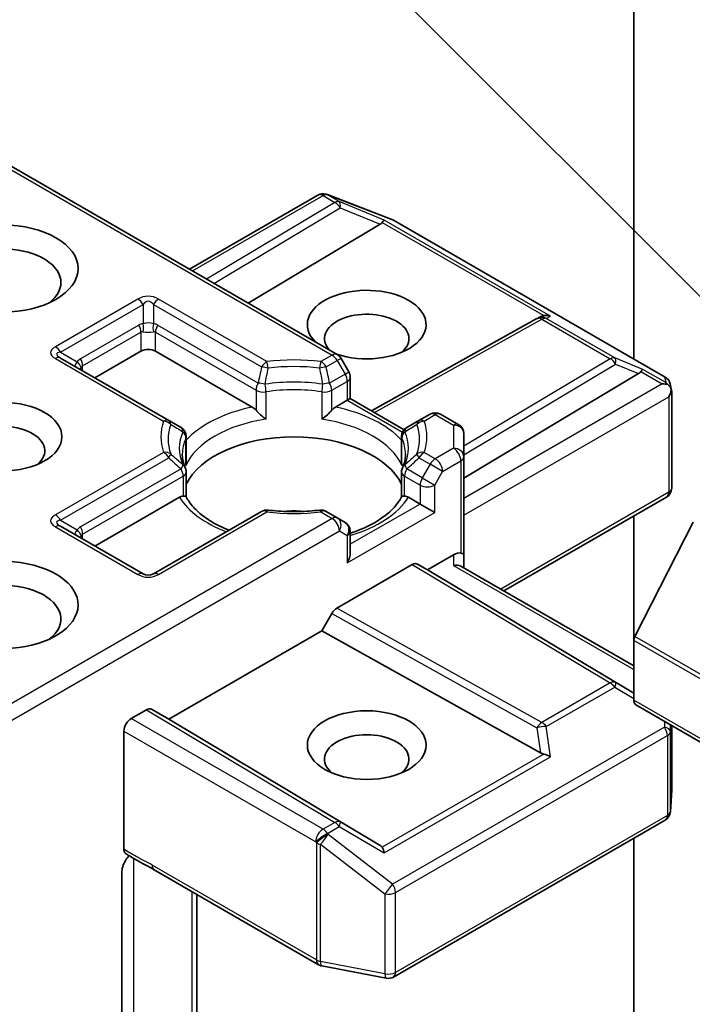
# Model space of a CAD drawing. Units: millimetres. Extents: x 0 to 10422, y 0 to 1826.
# Drawn here: x 674 to 690, y 266 to 289 of the extents above; entities that cross this region are included whole.
import ezdxf

# ---------------------------------------------------------------- set-up
doc = ezdxf.new("R2010")
doc.units = ezdxf.units.MM
doc.header["$LTSCALE"] = 2.5
doc.layers.add('Symbol (TK)', color=100, linetype='Continuous', lineweight=18, true_color=0x00ff3f)
doc.layers.add('Visible (ISO)', color=7, linetype='Continuous', lineweight=35)
doc.layers.add('Visible Narrow (ISO)', color=7, linetype='Continuous', lineweight=25)

# ---------------------------------------------------------------- blocks, each defined once
blk = doc.blocks.new('バルーン392')
at = {"layer": 'Symbol (TK)', "color": 100, "true_color": 0x00ff40}
blk.add_line((291.9685, 119.8287), (284.1999, 127.5973), dxfattribs=at)

msp = doc.modelspace()

# ---------------------------------------------------------------- linework, layer by layer
at = {"layer": 'Visible (ISO)'}
for p, q in [((688.8631, 297.6645), (688.8631, 281.2549)), ((673.4389, 286.1116), (681.667, 281.3611)), ((678.0797, 283.4322), (681.1956, 285.2312)), ((681.39, 285.2549), (681.4072, 285.2499)), ((681.4276, 285.243), (682.9928, 284.6406)), ((682.7055, 284.5235), (679.5038, 282.61)), ((683.028, 284.6238), (689.6255, 280.8147)), ((686.5221, 282.2382), (686.61, 282.2824)), ((682.5004, 279.9954), (686.5126, 282.2332)), ((675.7816, 280.7961), (676.9012, 281.4425)), ((677.2548, 281.4425), (679.6015, 280.0876)), ((677.5776, 279.7592), (674.9495, 281.2765)), ((681.9496, 280.9386), (681.7585, 281.2696)), ((681.9831, 280.8136), (681.9831, 280.294)), ((684.7383, 278.3646), (688.9811, 280.9002)), ((689.7448, 280.6513), (689.7796, 280.4915)), ((689.7828, 280.4612), (689.7828, 278.1209)), ((681.6256, 280.0876), (681.9099, 280.2518)), ((681.9831, 280.294), (681.9099, 280.2518)), ((681.9831, 280.294), (683.2916, 279.5386)), ((683.9205, 279.9157), (683.6494, 279.7592)), ((684.1705, 279.9157), (684.6133, 279.66)), ((677.8748, 279.5876), (677.5776, 279.7592)), ((683.6494, 279.7592), (683.3522, 279.5876)), ((683.311, 279.5274), (683.3111, 279.5273)), ((684.7383, 278.8827), (684.7383, 279.4435)), ((677.9998, 278.7606), (677.9998, 279.3711)), ((683.2272, 278.7606), (683.2272, 279.3711)), ((684.7383, 276.5012), (684.7383, 278.8827)), ((677.9998, 278.5139), (677.9998, 277.9068)), ((683.2272, 278.5139), (683.2272, 277.9068)), ((675.7816, 276.7136), (677.8337, 277.8984)), ((683.3933, 277.8984), (683.6776, 277.7342)), ((684.0312, 277.5301), (683.6776, 277.7342)), ((685.7097, 275.625), (689.6578, 277.9044)), ((679.8311, 277.5547), (677.203, 276.0373)), ((681.667, 277.3982), (681.396, 277.5547)), ((681.8581, 277.2878), (681.667, 277.3982)), ((688.8631, 277.4456), (688.8631, 274.419)), ((688.8904, 274.5219), (690.3009, 277.2906)), ((676.953, 276.0373), (674.9495, 277.194)), ((681.9831, 276.5518), (681.9831, 277.0713)), ((683.6116, 276.2755), (683.8544, 276.1353)), ((683.8544, 276.1353), (684.4883, 276.5012)), ((684.7383, 276.1858), (684.7383, 276.5012)), ((681.659, 275.208), (683.4866, 276.2631)), ((688.8631, 273.1418), (683.8544, 276.1353)), ((684.6651, 276.2281), (688.8631, 273.8043)), ((681.2912, 274.6554), (681.534, 275.076)), ((677.5789, 272.5121), (681.2912, 274.6554)), ((686.5981, 271.6955), (681.2912, 274.6554)), ((688.8631, 272.9713), (688.8631, 274.419)), ((676.6655, 272.5291), (677.0342, 272.7419)), ((677.1592, 272.7543), (677.5789, 272.5121)), ((753.733, 235.4341), (688.9149, 272.8569)), ((682.7055, 269.4481), (677.5789, 272.5121)), ((676.4887, 269.3573), (676.4887, 272.2229)), ((689.7828, 270.8156), (689.7828, 272.3558)), ((689.7501, 270.2625), (689.7824, 270.8006)), ((683.028, 266.2519), (689.6255, 270.061)), ((688.8631, 269.6208), (688.8631, 257.6679)), ((676.4358, 264.9449), (676.4358, 268.7903)), ((677.2255, 268.8552), (681.2128, 266.5531)), ((678.2565, 263.7542), (678.2565, 268.26)), ((681.2906, 266.5242), (682.8558, 266.2229))]:
    msp.add_line(p, q, dxfattribs=at)
for centre, start, end in [((681.3206, 285.0147), 73.89789, 120), ((681.3378, 285.0097), 68.94828, 73.89789), ((682.903, 284.4073), 60, 68.94828), ((686.6344, 282.0148), 116.68879, 119.15004), ((681.542, 281.1446), 30, 60), ((681.7331, 280.8136), 0, 30), ((689.5005, 280.5982), 12.27186, 60), ((684.0455, 279.6992), 60, 120), ((684.4883, 279.4435), 0, 60), ((677.7498, 279.3711), 0, 60), ((683.4772, 279.3711), 120, 180), ((677.7498, 278.5139), 0, 24.18021), ((683.4772, 278.5139), 155.81979, 180), ((689.5328, 278.1209), 300, 0), ((679.9561, 277.3382), 83.15253, 120), ((681.271, 277.3382), 60, 96.84747), ((681.7331, 277.0713), 0, 60), ((677.078, 276.2538), 240, 300), ((689.5328, 270.8156), 356.56438, 0), ((689.5005, 270.2775), 300, 356.56438), ((681.3378, 266.7697), 240, 259.10661), ((682.903, 266.4684), 259.10661, 300)]:
    msp.add_arc(centre, 0.25, start, end, dxfattribs=at)
for centre, major_axis in [((673.5425, 283.4497), (1.8333, 0)), ((673.5425, 279.3672), (1.4413, 0)), ((682.3813, 271.8827), (-1.4413, 0))]:
    msp.add_ellipse(centre, major_axis=major_axis, ratio=0.5773503, dxfattribs=at)
for centre, major_axis, ratio, start_param, end_param in [((682.2896, 284.5687), (0.4787, 0.0342), 0.3026251, 5.7431201, 6.0602861), ((682.698, 284.4009), (-0.1105, -0.2249), 0.1137262, 3.2758667, 3.9193678), ((673.5425, 283.1095), (-1.4167, 0), 0.5773503, 2.4941852, 6.9305928), ((682.3813, 282.0889), (1.4413, 0), 0.5773503, 4.1769864, 9.9601806), ((682.3813, 281.7487), (-1.0246, 0), 0.5773503, 2.5431851, 6.7717641), ((686.6764, 282.0359), (-0.1724, -0.2396), 0.8001954, 3.8652209, 4.1340538), ((686.7394, 282.0676), (-0.2648, 0.0077), 0.9268026, 4.3271705, 4.9706716), ((677.078, 281.3404), (-0.25, 0), 0.5773503, 3.9269908, 5.4977871), ((688.5651, 280.9454), (0.4787, 0.0342), 0.3026251, 5.7431201, 6.0602861), ((688.9735, 280.7777), (-0.1105, -0.2249), 0.1137262, 3.2758667, 3.9193678), ((689.5506, 280.4446), (0.3536, 0), 0.5773503, 1.1617263, 1.5707963), ((689.5316, 280.4555), (0.1846, -0.2528), 0.7530193, 1.725636, 1.9600671), ((689.5328, 280.4343), (0.1768, 0.3062), 0.5773503, 4.712389, 5.2577076), ((689.5328, 280.4497), (-0.2492, -0.0268), 0.7530193, 3.0608166, 3.3008961), ((679.6057, 279.885), (0.1511, -0.2153), 0.5585104, 1.7660511, 2.2652268), ((681.6213, 279.885), (-0.1511, -0.2153), 0.5585104, 4.0179585, 4.5171342), ((673.5425, 279.027), (-1.0246, 0), 0.5773503, 2.5431851, 6.8815928), ((680.6135, 277.8023), (2.7083, 0), 0.5773503, 0.265163, 2.8764297), ((677.8379, 277.7007), (-0.1495, -0.2095), 0.5831197, 3.550112, 4.0492876), ((683.3891, 277.7007), (0.1495, -0.2095), 0.5831197, 2.2338977, 2.7330733), ((680.6135, 276.7476), (1.4167, 0), 0.5773503, 1.40444, 1.7371527), ((681.7331, 276.4074), (-0.1768, -0.3062), 0.5773503, 1.5707963, 2.3561945), ((684.4883, 276.2971), (0.222, 0.222), 0.5176381, 0.3077399, 1.093138), ((684.4883, 276.5012), (0.25, 0), 0.2391463, 0, 0.7853982), ((673.5425, 275.2848), (1.8333, 0), 0.5773503, 4.6558752, 8.9515794), ((683.4866, 276.059), (-0.125, -0.2165), 0.5773503, 3.1416673, 3.9271401), ((684.4883, 276.0415), (-0.231, -0.1334), 0.7174389, 3.5342917, 4.3196899), ((673.5425, 274.9445), (1.4167, 0), 0.5773503, 5.6357779, 8.7429389), ((681.659, 275.0038), (0.125, 0.2165), 0.5773503, 0.7855474, 1.5710202), ((688.9809, 274.487), (0.0833, 0.1443), 0.5773503, 1.6614562, 2.3561945), ((689.0399, 273.0734), (-0.125, -0.2165), 0.5773503, 5.4977871, 6.2831853), ((677.0342, 272.5378), (-0.125, -0.2165), 0.5773503, 3.1416673, 3.9271401), ((676.6655, 272.325), (0.125, 0.2165), 0.5773503, 0.7853982, 2.3561945), ((682.3813, 271.5425), (-1.0246, 0), 0.5773503, 2.5431851, 6.8815928), ((686.6764, 271.9356), (0.1724, -0.2396), 0.8001954, 5.2423911, 5.5595571), ((686.7394, 271.4957), (-0.2577, 0.1253), 0.4900103, 4.5342335, 5.1777346), ((682.2896, 269.4029), (0.4787, -0.0342), 0.3026251, 0.2228992, 0.5400652), ((682.698, 269.1624), (0.0012, 0.2817), 0.4024987, 5.0848083, 5.7283094)]:
    msp.add_ellipse(centre, major_axis=major_axis, ratio=ratio, start_param=start_param, end_param=end_param, dxfattribs=at)
for points, knots in [([(689.6912, 280.6318), (689.6955, 280.6282), (689.6997, 280.6245), (689.7218, 280.6038), (689.7406, 280.5802), (689.7619, 280.5428), (689.7701, 280.5237), (689.7757, 280.5059)], [0.250886757, 0.250886757, 0.250886757, 0.250886757, 0.252877969, 0.252877969, 0.261958418, 0.261958418, 0.268388032, 0.268388032, 0.268388032, 0.268388032]), ([(679.6944, 280.0096), (679.7, 280.0032), (679.7057, 279.9969), (679.7116, 279.9905), (679.7377, 279.9622), (679.7679, 279.9324), (679.8001, 279.9028), (679.844, 279.8626), (679.8902, 279.8242), (679.9339, 279.7922)], [0.073709419, 0.073709419, 0.073709419, 0.073709419, 0.076897284, 0.076897284, 0.076897284, 0.091048315, 0.091048315, 0.091048315, 0.110269957, 0.110269957, 0.110269957, 0.110269957]), ([(681.2931, 279.7922), (681.3368, 279.8242), (681.3831, 279.8626), (681.4269, 279.9028), (681.4592, 279.9324), (681.4893, 279.9622), (681.5154, 279.9905), (681.5213, 279.9969), (681.5271, 280.0032), (681.5327, 280.0096)], [-0.000337696, -0.000337696, -0.000337696, -0.000337696, 0.023175232, 0.023175232, 0.023175232, 0.04048552, 0.04048552, 0.04048552, 0.044385084, 0.044385084, 0.044385084, 0.044385084]), ([(677.9779, 278.6163), (677.968, 278.6383), (677.9592, 278.6603), (677.9436, 278.7041), (677.9368, 278.7259), (677.9252, 278.7695), (677.9204, 278.7912), (677.9128, 278.8346), (677.9099, 278.8562), (677.9061, 278.8994), (677.9052, 278.9209), (677.9052, 278.9425)], [3.67334239, 3.67334239, 3.67334239, 3.67334239, 3.72407208, 3.72407208, 3.77480176, 3.77480176, 3.82553145, 3.82553145, 3.87626113, 3.87626113, 3.92699082, 3.92699082, 3.92699082, 3.92699082]), ([(683.3219, 278.9425), (683.3219, 278.9209), (683.3209, 278.8994), (683.3171, 278.8562), (683.3143, 278.8346), (683.3066, 278.7912), (683.3018, 278.7695), (683.2903, 278.7259), (683.2835, 278.7041), (683.2679, 278.6603), (683.259, 278.6383), (683.2491, 278.6163)], [0.78539816, 0.78539816, 0.78539816, 0.78539816, 0.83612785, 0.83612785, 0.88685753, 0.88685753, 0.93758722, 0.93758722, 0.9883169, 0.9883169, 1.03904659, 1.03904659, 1.03904659, 1.03904659]), ([(677.9266, 277.9276), (677.9322, 277.9277), (677.9374, 277.9277), (677.9423, 277.9275), (677.964, 277.9269), (677.98, 277.9237), (677.9895, 277.9182), (677.9938, 277.9158), (677.9967, 277.913), (677.9983, 277.9098)], [0.073709419, 0.073709419, 0.073709419, 0.073709419, 0.076897284, 0.076897284, 0.076897284, 0.091048315, 0.091048315, 0.091048315, 0.097321378, 0.097321378, 0.097321378, 0.097321378]), ([(679.0415, 277.0988), (678.9576, 277.1318), (678.8773, 277.1672), (678.6685, 277.2703), (678.5485, 277.3425), (678.3381, 277.4955), (678.2478, 277.5765), (678.0992, 277.7418), (678.041, 277.8261), (677.9983, 277.9098)], [2.95329724, 2.95329724, 2.95329724, 2.95329724, 3.06390452, 3.06390452, 3.25616648, 3.25616648, 3.44842845, 3.44842845, 3.64069041, 3.64069041, 3.64069041, 3.64069041]), ([(683.2287, 277.9098), (683.186, 277.8261), (683.1278, 277.7418), (682.9793, 277.5765), (682.8889, 277.4955), (682.6785, 277.3425), (682.5585, 277.2703), (682.2935, 277.1394), (682.1485, 277.0806), (681.9904, 277.0289), (681.9868, 277.0277), (681.9831, 277.0265)], [1.07169857, 1.07169857, 1.07169857, 1.07169857, 1.26396053, 1.26396053, 1.4562225, 1.4562225, 1.64848446, 1.64848446, 1.84074643, 1.84074643, 1.84527463, 1.84527463, 1.84527463, 1.84527463]), ([(683.2287, 277.9098), (683.2303, 277.913), (683.2333, 277.9158), (683.2375, 277.9182), (683.2471, 277.9237), (683.2631, 277.9269), (683.2847, 277.9275), (683.2896, 277.9277), (683.2948, 277.9277), (683.3004, 277.9276)], [0.015501689, 0.015501689, 0.015501689, 0.015501689, 0.023175232, 0.023175232, 0.023175232, 0.04048552, 0.04048552, 0.04048552, 0.044385084, 0.044385084, 0.044385084, 0.044385084]), ([(679.9859, 277.5864), (680.0683, 277.5765), (680.1515, 277.5685), (680.3187, 277.5566), (680.4028, 277.5526), (680.5713, 277.5486), (680.6557, 277.5486), (680.8242, 277.5526), (680.9083, 277.5566), (681.0756, 277.5685), (681.1588, 277.5765), (681.2411, 277.5864)], [3.72192429, 3.72192429, 3.72192429, 3.72192429, 3.8039509, 3.8039509, 3.88597751, 3.88597751, 3.96800412, 3.96800412, 4.05003073, 4.05003073, 4.13205734, 4.13205734, 4.13205734, 4.13205734]), ([(676.5381, 269.2442), (676.5275, 269.2509), (676.5183, 269.2602), (676.5038, 269.2825), (676.4982, 269.2954), (676.4907, 269.3242), (676.4887, 269.3401), (676.4887, 269.3573)], [0.029188989, 0.029188989, 0.029188989, 0.029188989, 0.03705462, 0.03705462, 0.044619394, 0.044619394, 0.052171745, 0.052171745, 0.052171745, 0.052171745]), ([(676.6124, 269.1972), (676.5817, 269.1625), (676.5502, 269.1199), (676.4998, 269.0352), (676.4739, 268.9783), (676.4448, 268.8845), (676.4358, 268.8313), (676.4358, 268.7903)], [0.097880966, 0.097880966, 0.097880966, 0.097880966, 0.114425932, 0.114425932, 0.133369726, 0.133369726, 0.151444025, 0.151444025, 0.151444025, 0.151444025])]:
    msp.add_open_spline(points, degree=3, knots=knots, dxfattribs=at)
for points in [[(677.9918, 278.671), (677.9972, 278.7009), (677.9998, 278.731), (677.9998, 278.7606)], [(683.2272, 278.7606), (683.2272, 278.731), (683.2299, 278.7009), (683.2352, 278.671)], [(677.2242, 268.856), (677.0045, 268.9826), (676.7669, 269.0985), (676.5381, 269.2442)]]:
    msp.add_open_spline(points, degree=3, dxfattribs=at)
at = {"layer": 'Visible Narrow (ISO)'}
for p, q in [((673.3657, 286.0693), (681.542, 281.3487)), ((678.1529, 283.3899), (681.3206, 285.2188)), ((681.3206, 285.2188), (681.6089, 285.0524)), ((681.4267, 285.2392), (681.4439, 285.2342)), ((681.715, 285.0728), (681.4267, 285.2392)), ((681.4439, 285.2342), (683.0091, 284.6318)), ((681.6089, 285.0524), (678.4959, 283.1919)), ((678.6719, 283.0903), (681.736, 284.9216)), ((682.804, 284.6254), (681.715, 285.0728)), ((681.736, 284.9216), (682.7055, 284.5235)), ((683.0091, 284.6318), (689.6066, 280.8227)), ((682.7587, 284.5699), (686.6786, 282.3068)), ((686.8454, 282.2921), (682.804, 284.6254)), ((676.828, 282.7095), (674.8245, 281.5528)), ((674.9495, 281.4209), (676.953, 282.5776)), ((676.953, 282.5776), (676.953, 282.1085)), ((677.203, 282.5776), (677.203, 282.1085)), ((677.203, 282.5776), (679.8311, 281.0602)), ((679.9561, 281.1922), (677.328, 282.7095)), ((686.7404, 282.2394), (686.8454, 282.2921)), ((676.8494, 282.0765), (675.4352, 281.26)), ((679.7462, 280.668), (677.3065, 282.0765)), ((682.5727, 279.9536), (686.6344, 282.2189)), ((686.6344, 282.2189), (688.2929, 281.2614)), ((688.3989, 281.2818), (686.7404, 282.2394)), ((675.487, 281.0858), (676.9012, 281.9023)), ((676.9012, 281.9023), (676.9012, 281.4425)), ((677.2548, 281.9023), (679.6944, 280.4938)), ((677.2548, 281.4425), (677.2548, 281.9023)), ((674.9495, 281.4209), (675.3558, 281.1863)), ((681.542, 281.3487), (681.271, 281.1922)), ((674.8245, 281.2641), (677.4526, 279.7468)), ((675.487, 280.9662), (675.487, 281.0858)), ((681.396, 281.0602), (681.667, 281.2167)), ((681.7585, 281.2696), (681.667, 281.2167)), ((681.667, 281.2167), (681.8581, 280.8858)), ((688.2929, 281.2614), (684.7383, 279.137)), ((684.7383, 278.9303), (688.42, 281.1307)), ((689.0796, 281.0022), (688.3989, 281.2818)), ((688.42, 281.1307), (688.9811, 280.9002)), ((681.8581, 280.8858), (681.4809, 280.668)), ((681.8581, 280.8858), (681.9496, 280.9386)), ((689.0343, 280.9467), (689.5506, 280.6487)), ((689.6376, 280.6801), (689.0796, 281.0022)), ((689.6066, 280.8227), (689.6376, 280.6801)), ((681.5327, 280.4938), (681.9099, 280.7116)), ((681.9099, 280.7116), (681.9099, 280.2518)), ((689.5506, 280.6487), (684.7383, 277.8703)), ((679.6944, 280.4938), (679.6944, 280.0096)), ((679.9339, 280.4561), (679.9339, 279.7922)), ((681.2931, 280.4561), (681.2931, 279.7922)), ((681.5327, 280.0096), (681.5327, 280.4938)), ((684.7383, 277.4621), (689.7096, 280.3323)), ((689.7096, 280.3323), (689.7096, 278.0189)), ((681.9099, 280.2518), (683.251, 279.4775)), ((683.7744, 279.7468), (684.0455, 279.9033)), ((684.0455, 279.9033), (684.4883, 279.6477)), ((684.4883, 279.6477), (684.4883, 279.0868)), ((677.9918, 278.671), (677.9918, 279.3349)), ((683.2352, 278.671), (683.2352, 279.3349)), ((677.4526, 278.9877), (674.8245, 277.4703)), ((684.0455, 278.8312), (683.7744, 278.9877)), ((684.4883, 279.0868), (684.0455, 278.8312)), ((674.9495, 277.3384), (677.5776, 278.8557)), ((683.6494, 278.8557), (683.9205, 278.6992)), ((683.9205, 278.6992), (683.7294, 278.3683)), ((684.2223, 278.525), (683.9205, 278.6992)), ((684.2223, 278.525), (684.6651, 278.7806)), ((684.6651, 278.7806), (684.6651, 276.5435)), ((677.8748, 278.586), (675.4352, 277.1775)), ((683.7294, 278.3683), (683.3522, 278.586)), ((684.0312, 278.194), (684.2223, 278.525)), ((675.487, 277.0033), (677.9266, 278.4118)), ((677.9266, 278.4118), (677.9266, 277.9276)), ((683.3004, 278.4118), (683.6776, 278.194)), ((683.3004, 277.9276), (683.3004, 278.4118)), ((683.6776, 278.194), (683.6776, 277.7342)), ((683.7294, 278.3683), (684.0312, 278.194)), ((684.0312, 277.5301), (684.0312, 278.194)), ((689.7096, 278.0189), (685.6365, 275.6672)), ((683.6776, 277.7342), (681.9831, 276.7559)), ((677.328, 276.025), (679.9561, 277.5423)), ((681.271, 277.5423), (681.542, 277.3858)), ((681.9099, 276.3054), (684.0312, 277.5301)), ((681.542, 277.3858), (673.4389, 272.7074)), ((674.9495, 277.3384), (675.3558, 277.1038)), ((673.3657, 272.2569), (681.7188, 277.0796)), ((674.8245, 277.1817), (676.828, 276.025)), ((675.487, 276.8837), (675.487, 277.0033)), ((681.7188, 277.0796), (681.9099, 276.9693)), ((681.9099, 276.9693), (681.9099, 276.3054)), ((688.42, 273.4017), (683.6116, 276.2755)), ((684.4883, 276.5012), (684.4883, 276.2456)), ((683.4866, 276.2631), (688.2929, 273.3906)), ((684.4883, 276.2456), (688.8631, 273.7198)), ((681.534, 275.076), (686.5115, 272.2998)), ((686.6344, 272.433), (681.659, 275.208)), ((753.6812, 236.9962), (688.8631, 274.419)), ((753.7085, 237.0991), (688.8904, 274.5219)), ((688.8631, 273.1408), (688.42, 273.4017)), ((688.2929, 273.3906), (686.6344, 272.433)), ((686.7404, 272.331), (688.3989, 273.2885)), ((688.3989, 273.2885), (688.8631, 273.0152)), ((753.6812, 235.5486), (688.8631, 272.9713)), ((677.0342, 272.7419), (681.6089, 270.0079)), ((681.736, 270.019), (677.1592, 272.7543)), ((681.3206, 269.8414), (676.6655, 272.5291)), ((689.6113, 272.4548), (689.6066, 272.3188)), ((676.4887, 272.2229), (681.1438, 269.5353)), ((689.6066, 272.3188), (683.0091, 268.5097)), ((686.5115, 272.2998), (686.5981, 271.6955)), ((686.8454, 271.5978), (686.7404, 272.331)), ((689.7504, 272.2117), (689.756, 272.3713)), ((689.7504, 270.2725), (689.7504, 272.2117)), ((689.7827, 272.3559), (689.7827, 270.8106)), ((683.0798, 268.3055), (689.6773, 272.1146)), ((689.6773, 272.1146), (689.6773, 270.1754)), ((686.6786, 271.6648), (682.7587, 269.4016)), ((682.804, 269.2645), (686.8454, 271.5978)), ((689.7827, 270.8106), (689.7504, 270.2725)), ((689.6773, 270.1754), (683.0798, 266.3664)), ((681.6089, 270.0079), (681.3206, 269.8414)), ((681.4267, 269.7394), (681.715, 269.9058)), ((681.715, 269.9058), (682.804, 269.2645)), ((682.7055, 269.4481), (681.736, 270.019)), ((681.4439, 269.7146), (681.4267, 269.7394)), ((683.0091, 268.5097), (681.4439, 269.7146)), ((681.1438, 269.5353), (681.161, 269.5104)), ((681.161, 269.5104), (681.161, 266.6676)), ((681.2588, 266.6327), (681.2588, 269.4756)), ((681.2588, 269.4756), (682.824, 268.2707)), ((676.7328, 264.8181), (676.7328, 269.1234)), ((681.161, 266.6676), (677.1738, 268.9696)), ((678.1345, 268.3304), (678.1345, 264.003)), ((682.824, 268.2707), (682.824, 266.3315)), ((683.0798, 266.3664), (683.0798, 268.3055)), ((682.824, 266.3315), (681.2588, 266.6327))]:
    msp.add_line(p, q, dxfattribs=at)
for centre, start, end in [((677.078, 282.2765), 60, 120), ((677.078, 276.458), 240, 300)]:
    msp.add_arc(centre, 0.5, start, end, dxfattribs=at)
for centre, major_axis, ratio, start_param, end_param in [((681.3206, 285.0147), (-0.125, 0.2165), 0.5773503, 5.4977871, 6.2831853), ((681.3206, 285.0147), (0.125, 0.2165), 0.5773503, 0.1418971, 0.7853982), ((681.3206, 285.0147), (0.0693, 0.2402), 0.8082904, 6.0857897, 6.2831853), ((681.3378, 285.0097), (0.0693, 0.2402), 0.8082904, 6.0857897, 6.2831853), ((681.3378, 285.0097), (0.0898, 0.2333), 0.5360563, 6.1459718, 6.2831853), ((681.6089, 284.8482), (0.125, 0.2165), 0.5773503, 0.1418971, 0.7853982), ((681.6089, 284.8482), (0.1283, -0.2146), 0.5872385, 1.5619326, 2.3474054), ((681.6089, 284.8482), (0.095, 0.2313), 0.4053533, 5.1958672, 6.1565343), ((682.903, 284.4073), (0.0898, 0.2333), 0.5360563, 6.1459718, 6.2831853), ((682.903, 284.4073), (0.125, 0.2165), 0.5773503, 0, 0.1418971), ((676.828, 282.5054), (0.125, -0.2165), 0.5773503, 1.5707963, 2.3561945), ((677.078, 282.0724), (0, 0.5833), 0.4285714, 5.7595865, 6.8067841), ((677.328, 282.5054), (-0.125, -0.2165), 0.5773503, 3.9269908, 4.712389), ((686.6344, 282.0148), (-0.1218, 0.2183), 0.5672897, 5.5062777, 6.2831853), ((686.6344, 282.0148), (-0.1123, 0.2234), 0.9892858, 5.3708513, 6.2831853), ((686.6344, 282.0148), (0.125, 0.2165), 0.5773503, 0.1418971, 0.7853982), ((677.203, 281.4641), (-0.3536, 0.6124), 0.5773503, 6.0213859, 6.2831853), ((676.7244, 282.0043), (0.125, -0.2165), 0.5773503, 0.7853982, 1.5707963), ((677.078, 281.9693), (-0.25, 0), 0.6427344, 4.1887902, 5.2359878), ((676.828, 282.0363), (0.0222, -0.249), 0.5398878, 0.9973877, 1.8163046), ((677.328, 282.0363), (-0.0222, -0.249), 0.5398878, 4.4668807, 5.2857976), ((676.953, 281.4641), (0.3536, 0.6124), 0.5773503, 0, 0.2617994), ((677.4315, 282.0043), (-0.125, -0.2165), 0.5773503, 4.712389, 5.4977871), ((677.078, 281.392), (-0.1616, 0.517), 0.3689725, 6.1039603, 6.3657596), ((677.078, 281.9693), (0.25, 0), 0.2679492, 4.1887902, 5.2359878), ((677.078, 281.392), (0.1616, 0.517), 0.3689725, 6.200611, 6.4624104), ((675.5745, 281.4085), (-0.866, 0), 0.3333333, 5.7595865, 6.8067841), ((674.8245, 281.3487), (0.125, -0.2165), 0.5773503, 1.5707963, 2.3561945), ((675.5745, 281.2044), (-0.7209, 0.1731), 0.1894955, 5.8050412, 6.8522387), ((674.8245, 281.06), (0.125, 0.2165), 0.5773503, 0, 0.7853982), ((681.542, 281.1446), (0.125, 0.2165), 0.5773503, 0, 0.7853982), ((681.542, 281.1446), (-0.125, 0.2165), 0.5773503, 4.712389, 5.4977871), ((688.2929, 281.0573), (0.125, 0.2165), 0.5773503, 0.1418971, 0.7853982), ((675.6638, 281.1528), (-0.355, -0.0532), 0.3983362, 5.6999962, 6.7471937), ((675.7888, 280.6476), (-0.3536, 0.6124), 0.5773503, 0, 0.2617994), ((675.2308, 281.1141), (0.2045, -0.1438), 0.5398878, 0.5063711, 1.325288), ((675.3102, 281.1878), (0.125, -0.2165), 0.5773503, 0.7853982, 1.5707963), ((675.6638, 280.5755), (-0.1616, 0.517), 0.3689725, 0.0825743, 0.3443737), ((679.9561, 280.9881), (0.125, 0.2165), 0.5773503, 0.7853982, 1.5707963), ((679.9561, 280.9881), (0.2439, -0.0549), 0.2059935, 1.4691407, 2.1545648), ((680.6135, 279.3672), (-3.2286, 0), 0.5773503, 4.5073225, 4.9174555), ((679.9561, 280.9881), (0.0298, -0.2482), 0.1662651, 1.7306981, 2.5160962), ((680.6135, 279.3074), (3.0518, 0), 0.5773503, 1.3657298, 1.7758629), ((681.271, 280.9881), (0.0298, 0.2482), 0.1662651, 0.6254964, 1.4108946), ((681.271, 280.9881), (0.2439, 0.0549), 0.2059935, 0.9870278, 1.6724519), ((681.271, 280.9881), (0.125, -0.2165), 0.5773503, 1.5707963, 2.3561945), ((688.2929, 281.0573), (0.1283, -0.2146), 0.5872385, 1.5619326, 2.3474054), ((688.2929, 281.0573), (0.095, 0.2313), 0.4053533, 5.1958672, 6.1565343), ((675.6638, 281.1528), (-0.2383, -0.2451), 0.3088144, 5.4519883, 5.6415258), ((681.7331, 280.8136), (0.125, -0.2165), 0.5773503, 0.7853982, 1.5707963), ((681.7331, 280.8136), (0.25, 0), 0.5773503, 5.4977871, 6.2831853), ((689.5005, 280.5982), (0.2443, 0.0531), 0.9894189, 0, 0.9204386), ((689.5005, 280.5982), (0.125, 0.2165), 0.5773503, 0, 0.1418971), ((679.8712, 280.5958), (-0.125, -0.2165), 0.5773503, 4.712389, 5.4977871), ((679.8712, 280.5958), (-0.2448, 0.0508), 0.216458, 4.5752469, 5.2926415), ((680.6135, 279.0868), (-2.7816, 0), 0.5773503, 4.4587406, 4.9660374), ((679.8712, 280.5958), (0.037, -0.2472), 0.2048895, 0.9399057, 1.7253039), ((681.3559, 280.5958), (-0.037, -0.2472), 0.2048895, 4.5578814, 5.3432796), ((681.3559, 280.5958), (-0.2448, -0.0508), 0.216458, 4.1321364, 4.849531), ((681.3559, 280.5958), (0.125, -0.2165), 0.5773503, 0.7853983, 1.5707965), ((679.8712, 280.5958), (0.25, 0), 0.5773503, 3.9269908, 4.9660374), ((680.6135, 278.9425), (2.7083, 0), 0.5773503, 1.3171479, 1.8244448), ((681.3559, 280.5958), (0.25, 0), 0.5773503, 4.4587406, 5.4977871), ((680.6135, 278.4827), (-2.9583, 0), 0.5773503, 5.0615465, 5.7956632), ((680.6135, 278.4827), (-2.9583, 0), 0.5773503, 3.6291148, 4.3632315), ((684.0455, 279.6992), (-0.125, 0.2165), 0.5773503, 5.4977871, 6.2831853), ((684.0455, 279.6992), (0.125, 0.2165), 0.5773503, 0, 0.7853982), ((680.6135, 279.3672), (-3.2286, 0), 0.5773503, 6.0781188, 6.4882518), ((677.4526, 279.5427), (0.125, 0.2165), 0.5773503, 0, 0.7853982), ((677.4526, 279.5427), (-0.2352, 0.0847), 0.7993889, 4.2073835, 4.9927817), ((680.6135, 279.3074), (-3.0518, 0), 0.5773503, 6.0781188, 6.4882518), ((677.4526, 279.5427), (0.125, 0.2165), 0.5567646, 5.5977612, 6.2831853), ((680.6135, 278.2786), (-2.7083, 0), 0.5773503, 4.9660374, 6.0295369), ((680.6135, 278.2786), (2.7083, 0), 0.5773503, 0.2536484, 1.3171479), ((683.7744, 279.5427), (-0.125, 0.2165), 0.5567646, 0, 0.6854241), ((683.7744, 279.5427), (-0.2352, -0.0847), 0.7993889, 4.4319963, 5.2173944), ((680.6135, 279.3074), (3.0518, 0), 0.5773503, 6.0781188, 6.4882518), ((683.7744, 279.5427), (-0.125, 0.2165), 0.5773503, 5.4977871, 6.2831853), ((680.6135, 279.3672), (3.2286, 0), 0.5773503, 6.0781188, 6.4882518), ((684.4883, 279.4435), (0.125, 0.2165), 0.5773503, 0, 0.7853982), ((684.4883, 279.4435), (0.25, 0), 0.8164966, 0, 1.5707963), ((680.6135, 279.0868), (-2.7816, 0), 0.5773503, 6.0295369, 6.5368337), ((677.7498, 279.3711), (0.125, 0.2165), 0.5404822, 5.5657907, 6.2831853), ((677.7498, 279.3711), (0.2281, -0.1024), 0.7903714, 0.3410147, 1.1264129), ((683.4772, 279.3711), (-0.2281, -0.1024), 0.7903714, 5.1567724, 5.9421705), ((683.4772, 279.3711), (-0.125, 0.2165), 0.5404822, 0, 0.7173946), ((680.6135, 279.0868), (2.7816, 0), 0.5773503, 6.0295369, 6.5368337), ((680.6135, 278.9425), (-2.7083, 0), 0.5773503, 6.0295369, 6.2831853), ((677.7498, 279.3711), (0.25, 0), 0.5773503, 6.0295369, 6.2831853), ((683.4772, 279.3711), (-0.25, 0), 0.5773503, 0, 0.2536484), ((680.6135, 278.9425), (2.7083, 0), 0.5773503, 0, 0.2536484), ((677.4526, 278.7835), (0.2352, 0.0847), 0.7993889, 0.5050055, 1.2904036), ((677.4526, 278.7835), (-0.125, 0.2165), 0.5773503, 4.712389, 5.4977871), ((677.4526, 278.7835), (0.1695, 0.1838), 0.2059935, 5.2961575, 5.9815816), ((683.7744, 278.7835), (0.2352, -0.0847), 0.7993889, 1.851189, 2.6365872), ((683.7744, 278.7835), (-0.1695, 0.1838), 0.2059935, 0.3016037, 0.9870278), ((683.7744, 278.7835), (-0.125, -0.2165), 0.5773503, 3.9269908, 4.712389), ((684.4883, 278.8827), (-0.125, 0.2165), 0.5773503, 3.9269908, 5.4977871), ((684.4883, 278.8827), (0.25, 0), 0.8164966, 0, 1.5707963), ((677.7498, 278.5139), (0.1664, 0.1866), 0.216458, 5.2926415, 6.0100361), ((677.7498, 278.5139), (0.2281, 0.1024), 0.7903714, 0, 0.4443835), ((683.4772, 278.5139), (-0.2281, 0.1024), 0.7903714, 5.8388018, 6.2831853), ((683.4772, 278.5139), (-0.1664, 0.1866), 0.216458, 0.2731492, 0.9905438), ((684.0455, 278.627), (0.125, 0.2165), 0.5773503, 0.7853982, 1.5707963), ((684.0455, 278.627), (0.125, -0.2165), 0.5773503, 0.7853982, 2.3561945), ((684.4883, 278.8827), (0.25, 0), 0.5773503, 5.4977871, 6.2831853), ((677.7498, 278.5139), (0.125, -0.2165), 0.5773503, 0.7853982, 1.5707963), ((677.7498, 278.5139), (0.25, 0), 0.5773503, 5.4977871, 6.2831853), ((683.4772, 278.5139), (-0.25, 0), 0.5773503, 0, 0.7853982), ((683.4772, 278.5139), (-0.125, -0.2165), 0.5773503, 4.712389, 5.4977872), ((683.8544, 278.2961), (-0.125, -0.2165), 0.5773503, 4.712389, 5.4977871), ((683.8544, 278.2961), (0.25, 0), 0.5773503, 3.9269908, 5.4977871), ((689.5328, 278.1209), (0.125, -0.2165), 0.5773503, 0, 0.7853982), ((689.5328, 278.1209), (0.25, 0), 0.5773503, 5.4977871, 6.2831853), ((680.6135, 278.4827), (-2.9583, 0), 0.5773503, 0.3491575, 0.9838819), ((680.6135, 278.4827), (2.9583, 0), 0.5773503, 5.1937191, 5.9340278), ((675.5745, 277.326), (-0.866, 0), 0.3333333, 5.7595865, 6.8067841), ((674.8245, 277.2662), (0.125, -0.2165), 0.5773503, 1.5707963, 2.3561945), ((679.9561, 277.3382), (-0.125, 0.2165), 0.5773503, 5.4977871, 6.2831853), ((679.9561, 277.3382), (0.0298, 0.2482), 0.1662651, 0, 0.6254964), ((680.6135, 279.3672), (3.2286, 0), 0.5773503, 4.5073225, 4.9174555), ((681.271, 277.3382), (-0.0298, 0.2482), 0.1662651, 5.6576889, 6.2831853), ((681.271, 277.3382), (0.125, 0.2165), 0.5773503, 0, 0.7853982), ((675.5745, 277.1219), (-0.7209, 0.1731), 0.1894955, 5.8050412, 6.8522387), ((681.542, 277.1817), (0.125, 0.2165), 0.5773503, 0, 0.7853982), ((681.542, 277.1817), (-0.125, 0.2165), 0.5773503, 3.9269908, 5.4977871), ((681.542, 277.1817), (0.125, 0.2165), 0.8164966, 4.712389, 6.2831853), ((681.7331, 277.0713), (0.125, 0.2165), 0.8164966, 4.712389, 6.2831853), ((674.8245, 276.9775), (0.125, 0.2165), 0.5773503, 0, 0.7853982), ((675.6638, 277.0703), (-0.355, -0.0532), 0.3983362, 5.6999962, 6.7471937), ((675.7888, 276.5652), (-0.3536, 0.6124), 0.5773503, 0, 0.2617994), ((675.2308, 277.0317), (0.2045, -0.1438), 0.5398878, 0.5063711, 1.325288), ((675.3102, 277.1054), (0.125, -0.2165), 0.5773503, 0.7853982, 1.5707963), ((675.6638, 276.493), (-0.1616, 0.517), 0.3689725, 0.0825743, 0.3443737), ((681.7331, 277.0713), (0.25, 0), 0.5773503, 5.4977871, 6.2831853), ((675.6638, 277.0703), (-0.2383, -0.2451), 0.3088144, 5.4519883, 5.6415258), ((676.828, 275.8208), (0.125, 0.2165), 0.5773503, 0, 0.7853982), ((677.328, 275.8208), (-0.125, 0.2165), 0.5773503, 5.4977871, 6.2831853), ((688.2929, 273.1865), (0.1283, 0.2146), 0.5872385, 0.0087144, 0.7941872), ((688.2929, 273.1865), (0.1269, 0.2154), 0.1923491, 5.3153305, 6.2759975), ((688.2929, 273.1865), (0.125, -0.2165), 0.5773503, 1.7126934, 2.3561945), ((686.6344, 272.2289), (-0.1218, -0.2183), 0.5672897, 3.9185003, 4.7039731), ((686.6344, 272.2289), (0.2475, 0.0354), 0.3915833, 1.0725883, 2.0332554), ((686.6344, 272.2289), (-0.125, 0.2165), 0.5773503, 4.854286, 5.4977871), ((689.5005, 272.2167), (-0.125, 0.2165), 0.5773503, 3.9269908, 4.854286), ((689.5005, 272.2167), (0.2498, -0.0087), 0.4634701, 0.0319243, 1.1485623), ((689.5005, 272.2167), (0.25, 0), 0.5773503, 5.4977871, 6.248538), ((689.5328, 270.8156), (0.2496, -0.015), 0.8160066, 0, 0.0489497), ((689.5328, 270.8156), (0.25, 0), 0.5773503, 6.248538, 6.2831853), ((689.5005, 270.2775), (0.125, -0.2165), 0.5773503, 0, 0.7853982), ((689.5005, 270.2775), (0.25, 0), 0.5773503, 5.4977871, 6.248538), ((689.5005, 270.2775), (0.2496, -0.015), 0.8160066, 0, 0.0489497), ((681.3206, 269.6373), (-0.125, -0.2165), 0.5773503, 3.9269908, 5.4977871), ((681.3206, 269.6373), (-0.125, 0.2165), 0.5773503, 4.854286, 5.4977871), ((681.6089, 269.8037), (0.1283, 0.2146), 0.5872385, 0.0087144, 0.7941872), ((681.6089, 269.8037), (0.125, -0.2165), 0.5773503, 1.7126934, 2.3561945), ((681.6089, 269.8037), (0.1269, 0.2154), 0.1923491, 5.3153305, 6.2759975), ((681.3206, 269.6373), (-0.2055, -0.1424), 0.1154701, 4.0921395, 5.6629358), ((681.3378, 269.6125), (0.2055, 0.1424), 0.1154701, 0.9505468, 2.5213432), ((681.3378, 269.6125), (0.1525, 0.1981), 0.1072113, 4.034801, 5.3339402), ((681.3378, 269.6125), (0.25, 0), 0.5773503, 3.9269908, 4.3906384), ((677.3505, 269.0717), (-0.125, -0.2165), 0.5773503, 5.4977871, 6.2831853), ((682.903, 268.4076), (-0.1525, -0.1981), 0.1072113, 0.8932084, 2.1923476), ((682.903, 268.4076), (-0.125, 0.2165), 0.5773503, 3.9269908, 4.854286), ((682.903, 268.4076), (0.25, 0), 0.5773503, 4.3906384, 5.4977871), ((681.3378, 266.7697), (-0.125, -0.2165), 0.5773503, 5.4977871, 6.2831853), ((681.3378, 266.7697), (-0.25, 0), 0.5773503, 0.7853982, 1.2490458), ((681.3378, 266.7697), (-0.0472, -0.2455), 0.2581989, 5.3529113, 6.2831853), ((682.903, 266.4684), (-0.25, 0), 0.5773503, 1.2490458, 2.3561945), ((682.903, 266.4684), (-0.0472, -0.2455), 0.2581989, 5.3529113, 6.2831853), ((682.903, 266.4684), (0.125, -0.2165), 0.5773503, 0, 0.7853982)]:
    msp.add_ellipse(centre, major_axis=major_axis, ratio=ratio, start_param=start_param, end_param=end_param, dxfattribs=at)
for points in [[(679.8311, 281.0602), (679.8017, 280.9296), (679.7733, 280.7988), (679.7462, 280.668)], [(681.4809, 280.668), (681.4537, 280.7988), (681.4254, 280.9296), (681.396, 281.0602)], [(679.9155, 280.6414), (679.9397, 280.7717), (679.9653, 280.9021), (679.9921, 281.0325)], [(681.235, 281.0325), (681.2617, 280.9021), (681.2873, 280.7717), (681.3115, 280.6414)], [(677.6257, 279.6662), (677.7236, 279.6079), (677.822, 279.5491), (677.921, 279.4898)], [(683.3061, 279.4898), (683.405, 279.5491), (683.5034, 279.6079), (683.6014, 279.6662)], [(677.921, 278.6838), (677.822, 278.771), (677.7236, 278.8594), (677.6257, 278.9487)], [(683.6014, 278.9487), (683.5034, 278.8594), (683.405, 278.771), (683.3061, 278.6838)], [(677.5776, 278.8557), (677.6761, 278.7649), (677.7751, 278.675), (677.8748, 278.586)], [(683.3522, 278.586), (683.4519, 278.675), (683.551, 278.7649), (683.6494, 278.8557)]]:
    msp.add_open_spline(points, degree=3, dxfattribs=at)
msp.add_open_spline([(677.1738, 268.9696), (677.0432, 269.045), (676.8152, 269.1517), (676.5865, 269.2949), (676.4887, 269.3573)], degree=3, knots=[0, 0, 0, 0, 0.06647898, 0.11633822, 0.11633822, 0.11633822, 0.11633822], dxfattribs=at)

# ---------------------------------------------------------------- block references
at = {"layer": 'Symbol (TK)', "xscale": 2.5, "yscale": 2.5, "zscale": 2.5}
msp.add_blockref('バルーン392', (-36.25, -20), dxfattribs=at)

doc.saveas('drawing.dxf')
